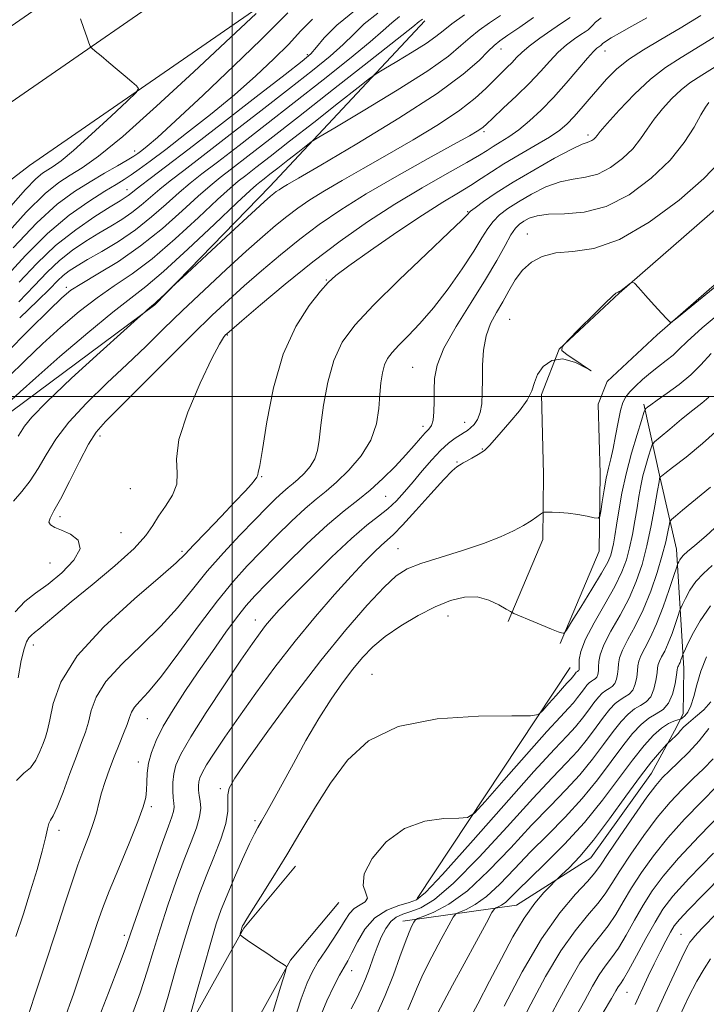
# Model space of a CAD drawing. Extents: x 2119800 to 2122700, y 302300 to 305200.
# Drawn here: x 2121459 to 2121591, y 303384 to 303572 of the extents above; entities that cross this region are included whole.
import ezdxf

# ---------------------------------------------------------------- set-up
doc = ezdxf.new("R2010")
doc.units = 0
doc.header["$MEASUREMENT"] = 0
for name, color, linetype, lineweight in [('BREAKLINE DTM HARD', 7, 'Continuous', 0), ('CONTOUR INDEX', 41, 'Continuous', 13), ('CONTOUR INTERMEDIATE', 44, 'Continuous', 0), ('GRID LINE', 7, 'Continuous', 0), ('SPOT ELEVATION DTM', 2, 'Continuous', 13)]:
    doc.layers.add(name, color=color, linetype=linetype, lineweight=lineweight)

msp = doc.modelspace()

# ---------------------------------------------------------------- linework, layer by layer
at = {"layer": 'BREAKLINE DTM HARD', "extrusion": (0.04673790283738086, 0.07077773324416767, 0.9963965480245207), "elevation": 121524.6851838816, "flags": 128}
msp.add_lwpolyline([(-1603181.619028862, -1417041.909138842), (-1603181.619028862, -1417095.200358569)], dxfattribs=at)
at = {"layer": 'BREAKLINE DTM HARD'}
for points in [[(2121552.83, 303456.9, 892.1800000000001), (2121559.51, 303472.61, 890.5), (2121559.64, 303485.12, 889.3000000000001), (2121559.25, 303500.35, 888.32), (2121562.59, 303509.02, 888), (2121574.12, 303519.78, 888.0500000000001), (2121599.36, 303541.83, 887.5600000000001), (2121612.57, 303558.55, 885.01), (2121630.76, 303582.3, 879.51), (2121648.44, 303610.95, 873.1), (2121663.39, 303637.45, 865.54), (2121683.31, 303672.6, 858.09)], [(2121562.77, 303452.67, 892.1800000000001), (2121570.29, 303470.36, 890.5), (2121570.44, 303485.2, 889.3000000000001), (2121570.1, 303498.48, 888.32), (2121571.77, 303502.82, 888), (2121581.36, 303511.76, 888.0500000000001), (2121607.22, 303534.35, 887.5600000000001), (2121621.09, 303551.92, 885.01), (2121639.67, 303576.17, 879.51), (2121657.74, 303605.46, 873.1), (2121672.79, 303632.13, 865.54), (2121692.71, 303667.28, 858.09)], [(2120735.92, 303191.18, 832.38), (2120817.52, 303219.64, 833.63), (2120888.49, 303245.05, 833.85), (2120957.2, 303268.82, 832.9300000000001), (2121029.03, 303295.22, 832.5500000000001), (2121081.65, 303315.77, 832), (2121139.58, 303341.08, 831.24), (2121192.67, 303367.76, 830.91), (2121232.36, 303395.07, 831.6800000000001), (2121269.24, 303422.17, 834.12), (2121311.79, 303456.39, 836.9), (2121364.44, 303498.84, 841.6800000000001), (2121406.21, 303532.23, 845.16), (2121447.09, 303563.62, 848.37), (2121492.4, 303595, 851.8000000000001)], [(2120739.66, 303179.77, 832.58), (2120821.52, 303208.33, 833.83), (2120892.47, 303233.73, 834.0500000000001), (2120961.23, 303257.52, 833.13), (2121033.28, 303284, 832.75), (2121086.24, 303304.68, 832.2), (2121144.68, 303330.21, 831.44), (2121198.79, 303357.41, 831.11), (2121239.31, 303385.29, 831.88), (2121276.56, 303412.65, 834.32), (2121319.32, 303447.04, 837.1), (2121371.95, 303489.48, 841.88), (2121413.61, 303522.78, 845.36), (2121454.16, 303553.92, 848.57), (2121499.07, 303585.02, 852)], [(2120743.4, 303168.36, 832.38), (2120825.52, 303197.02, 833.63), (2120896.45, 303222.41, 833.85), (2120965.26, 303246.22, 832.9300000000001), (2121037.53, 303272.78, 832.5500000000001), (2121090.83, 303293.59, 832), (2121149.78, 303319.34, 831.24), (2121204.91, 303347.06, 830.91), (2121246.26, 303375.51, 831.6800000000001), (2121283.88, 303403.13, 834.12), (2121326.85, 303437.69, 836.9), (2121379.46, 303480.12, 841.6800000000001), (2121421.01, 303513.33, 845.16), (2121461.23, 303544.22, 848.37), (2121505.74, 303575.04, 851.8000000000001)], [(2121336.37, 303423.86, 841.6), (2121363.64, 303432.29, 849.9300000000001), (2121392.64, 303449.41, 858.46), (2121421.69, 303472.5, 864.99), (2121457.82, 303497.16, 868.9), (2121485.22, 303517.56, 870.1), (2121507.2, 303540.18, 869.39), (2121536.88, 303571.97, 864.34)], [(2121532.69, 303399.46, 901.37), (2121554.47, 303402.51, 907.14), (2121568.7, 303411.61, 908.77), (2121580.28, 303427.81, 909.04), (2121584.71, 303435.92, 907.57), (2121586.37, 303439.17, 905.29), (2121586.46, 303447.87, 904.64), (2121585.06, 303470.73, 899.3100000000001), (2121581.93, 303484.35, 896.04), (2121578.81, 303498.52, 891.69)], [(2121411.45, 303183.67, 881.58), (2121430.78, 303213.93, 885.11), (2121446.98, 303256.73, 887.78), (2121467.71, 303318.53, 889.36), (2121487.82, 303372.17, 891.37), (2121502.22, 303398.13, 894.14), (2121512.12, 303409.99, 894.63)], [(2121420.55, 303177.86, 881.58), (2121440.48, 303209.06, 885.11), (2121457.15, 303253.1, 887.78), (2121477.89, 303314.92, 889.36), (2121497.65, 303367.63, 891.37), (2121511.17, 303392, 894.14), (2121520.41, 303403.07, 894.63)]]:
    msp.add_polyline3d(points, dxfattribs=at)
at = {"layer": 'CONTOUR INDEX', "flags": 128}
for points, elevation in [([(2121527.883, 303573.423), (2121525.286, 303571.362), (2121523.285, 303569.403), (2121521.288, 303567.391), (2121518.765, 303565.148), (2121515.416, 303562.43), (2121511.001, 303558.97), (2121505.486, 303554.677), (2121499.653, 303550.152), (2121494.49, 303546.168), (2121490.736, 303543.295), (2121488.127, 303541.286), (2121486.149, 303539.691), (2121484.36, 303538.145), (2121482.607, 303536.626), (2121480.809, 303535.199), (2121478.891, 303533.897), (2121476.808, 303532.631), (2121474.521, 303531.282), (2121472.023, 303529.75), (2121469.444, 303528.002), (2121466.945, 303526.025), (2121464.599, 303523.788), (2121462.132, 303521.192), (2121459.179, 303518.119)], 860), ([(2121470.977, 303572.308), (2121471.643, 303570.458), (2121472.193, 303568.892), (2121472.584, 303567.756), (2121472.828, 303567.117), (2121473.136, 303566.704), (2121473.773, 303566.162), (2121474.919, 303565.227), (2121476.417, 303563.995), (2121478.025, 303562.652), (2121479.525, 303561.372), (2121480.782, 303560.277), (2121481.689, 303559.479), (2121482.086, 303558.963), (2121481.633, 303558.21), (2121479.942, 303556.576), (2121476.85, 303553.682), (2121473.1, 303550.214), (2121469.663, 303547.126), (2121467.277, 303545.138), (2121465.762, 303544.041), (2121464.708, 303543.395), (2121463.715, 303542.755), (2121462.423, 303541.664), (2121460.48, 303539.659), (2121457.642, 303536.437)], 850), ([(2121557.709, 303572.584), (2121555.056, 303570.76), (2121552.774, 303569.175), (2121551.249, 303568.102), (2121550.16, 303567.234), (2121549.012, 303566.121), (2121547.27, 303564.358), (2121544.251, 303561.719), (2121539.232, 303558.026), (2121531.938, 303553.302), (2121523.871, 303548.378), (2121516.981, 303544.287), (2121512.727, 303541.791), (2121510.611, 303540.561), (2121509.645, 303539.997), (2121508.997, 303539.593), (2121508.455, 303539.221), (2121507.961, 303538.848), (2121507.364, 303538.354), (2121506.145, 303537.262), (2121503.69, 303535.007), (2121499.704, 303531.317), (2121495.158, 303527.1), (2121491.34, 303523.555), (2121489.193, 303521.56), (2121488.273, 303520.701), (2121487.793, 303520.244), (2121487.133, 303519.61), (2121486.349, 303518.861), (2121485.665, 303518.214), (2121485.238, 303517.825), (2121484.961, 303517.589), (2121484.658, 303517.339), (2121484.208, 303516.958), (2121483.699, 303516.52), (2121483.274, 303516.152), (2121482.902, 303515.825), (2121481.873, 303514.901), (2121479.304, 303512.587), (2121474.72, 303508.447), (2121469.275, 303503.464), (2121464.528, 303498.978), (2121461.653, 303496.009), (2121460.273, 303494.299), (2121459.626, 303493.269), (2121459.042, 303492.405)], 870), ([(2121594.257, 303570.005), (2121589.625, 303567.164), (2121585.954, 303564.946), (2121582.949, 303562.988), (2121580.094, 303560.743), (2121577.04, 303557.867), (2121574.115, 303554.828), (2121571.812, 303552.294), (2121570.478, 303550.758), (2121569.859, 303550), (2121569.55, 303549.624), (2121569.221, 303549.307), (2121568.837, 303549.021), (2121568.435, 303548.814), (2121567.963, 303548.666), (2121566.997, 303548.294), (2121565.023, 303547.35), (2121561.745, 303545.612), (2121557.734, 303543.369), (2121553.78, 303541.035), (2121550.538, 303538.968), (2121548.121, 303537.305), (2121546.511, 303536.125), (2121545.645, 303535.46), (2121545.291, 303535.153), (2121545.174, 303535.001), (2121544.946, 303534.725), (2121543.964, 303533.74), (2121541.514, 303531.387), (2121537.209, 303527.301), (2121531.975, 303522.296), (2121527.069, 303517.48), (2121523.473, 303513.653), (2121521.066, 303510.376), (2121519.456, 303506.901), (2121518.305, 303502.727), (2121517.501, 303498.336), (2121516.986, 303494.457), (2121516.676, 303491.629), (2121516.37, 303489.632), (2121515.836, 303488.056), (2121514.922, 303486.58), (2121513.78, 303485.226), (2121512.641, 303484.108), (2121511.668, 303483.278), (2121510.75, 303482.547), (2121509.71, 303481.672), (2121508.381, 303480.428), (2121506.635, 303478.695), (2121504.355, 303476.371), (2121501.503, 303473.42), (2121498.347, 303470.04), (2121495.234, 303466.494), (2121492.391, 303462.985), (2121489.564, 303459.494), (2121486.381, 303455.947), (2121482.648, 303452.309), (2121478.897, 303448.721), (2121475.838, 303445.364), (2121473.982, 303442.386), (2121473.033, 303439.803), (2121472.492, 303437.599), (2121471.932, 303435.683), (2121471.203, 303433.67), (2121470.223, 303431.103), (2121468.968, 303427.738), (2121467.639, 303424.194), (2121466.492, 303421.304), (2121465.718, 303419.653), (2121465.249, 303418.834), (2121464.949, 303418.192), (2121464.682, 303417.15), (2121464.305, 303415.443), (2121463.675, 303412.887), (2121462.691, 303409.391), (2121461.438, 303405.246), (2121460.043, 303400.839), (2121458.632, 303396.494)], 880), ([(2121594.556, 303516.995), (2121589.981, 303513.109), (2121587.12, 303510.529), (2121585.526, 303508.971), (2121584.405, 303507.895), (2121583.116, 303506.847), (2121581.631, 303505.727), (2121580.075, 303504.524), (2121578.569, 303503.246), (2121577.219, 303501.985), (2121576.13, 303500.854), (2121575.363, 303499.889), (2121574.823, 303498.811), (2121574.374, 303497.265), (2121573.907, 303495.035), (2121573.42, 303492.456), (2121572.94, 303490.003), (2121572.486, 303488.01), (2121572.053, 303486.249), (2121571.63, 303484.349), (2121571.213, 303482.082), (2121570.843, 303479.794), (2121570.566, 303477.971), (2121570.377, 303476.975), (2121570.05, 303476.661), (2121569.304, 303476.762), (2121567.957, 303477.037), (2121566.21, 303477.36), (2121564.362, 303477.632), (2121562.68, 303477.778), (2121561.297, 303477.827), (2121560.314, 303477.828), (2121559.767, 303477.81), (2121559.433, 303477.706), (2121559.027, 303477.43), (2121558.31, 303476.913), (2121557.223, 303476.18), (2121555.756, 303475.275), (2121553.867, 303474.238), (2121551.395, 303473.083), (2121548.148, 303471.821), (2121544.093, 303470.48), (2121539.837, 303469.16), (2121536.145, 303467.979), (2121533.523, 303466.944), (2121531.438, 303465.619), (2121529.096, 303463.455), (2121525.867, 303460.013), (2121521.767, 303455.286), (2121516.976, 303449.378), (2121511.771, 303442.567), (2121506.82, 303435.83), (2121502.886, 303430.322), (2121500.525, 303426.861), (2121499.448, 303424.92), (2121499.16, 303423.638), (2121499.191, 303422.266), (2121499.187, 303420.508), (2121498.821, 303418.181), (2121497.869, 303415.181), (2121496.512, 303411.716), (2121495.031, 303408.07), (2121493.642, 303404.421), (2121492.294, 303400.509), (2121490.874, 303395.964), (2121489.312, 303390.616), (2121487.731, 303385.089), (2121486.301, 303380.205)], 890), ([(2121593.179, 303475.493), (2121590.717, 303473.312), (2121588.576, 303471.45), (2121587.192, 303470.255), (2121586.432, 303469.575), (2121586.019, 303469.133), (2121585.725, 303468.709), (2121585.502, 303468.312), (2121585.353, 303468.007), (2121585.249, 303467.764), (2121585.044, 303467.161), (2121584.56, 303465.684), (2121583.68, 303463.022), (2121582.519, 303459.688), (2121581.249, 303456.405), (2121580.033, 303453.752), (2121578.993, 303451.757), (2121578.243, 303450.306), (2121577.85, 303449.263), (2121577.694, 303448.389), (2121577.609, 303447.419), (2121577.45, 303446.18), (2121577.154, 303444.856), (2121576.678, 303443.721), (2121576.002, 303442.964), (2121575.175, 303442.434), (2121574.27, 303441.893), (2121573.33, 303441.132), (2121572.304, 303440.045), (2121571.111, 303438.555), (2121569.69, 303436.63), (2121568.039, 303434.42), (2121566.172, 303432.122), (2121564.035, 303429.793), (2121561.299, 303426.951), (2121557.565, 303422.975), (2121552.658, 303417.566), (2121547.293, 303411.717), (2121542.41, 303406.742), (2121538.732, 303403.627), (2121536.115, 303402.032), (2121534.202, 303401.287), (2121532.681, 303400.793), (2121531.425, 303400.242), (2121530.355, 303399.395), (2121529.404, 303398.082), (2121528.543, 303396.386), (2121527.756, 303394.46), (2121527.02, 303392.439), (2121526.295, 303390.401), (2121525.535, 303388.409), (2121524.702, 303386.502), (2121523.787, 303384.614), (2121522.789, 303382.656)], 900), ([(2121591.282, 303436.346), (2121589.41, 303433.987), (2121587.386, 303431.777), (2121585.409, 303429.831), (2121583.704, 303428.235), (2121582.384, 303426.954), (2121581.098, 303425.48), (2121579.38, 303423.191), (2121576.949, 303419.727), (2121574.269, 303415.804), (2121571.988, 303412.403), (2121570.532, 303410.208), (2121569.44, 303408.705), (2121568.027, 303407.085), (2121565.765, 303404.635), (2121562.751, 303401.033), (2121559.242, 303396.059), (2121555.528, 303389.753), (2121552.051, 303383.203)], 910), ([(2121593.947, 303408.336), (2121590.24, 303404.598), (2121587.356, 303401.65), (2121585.614, 303399.781), (2121584.65, 303398.556), (2121583.932, 303397.355), (2121583.03, 303395.691), (2121581.945, 303393.611), (2121580.783, 303391.293), (2121579.644, 303388.923), (2121578.617, 303386.712), (2121577.784, 303384.874), (2121577.168, 303383.521)], 920)]:
    msp.add_lwpolyline(points, dxfattribs=dict(at, elevation=elevation))
at = {"layer": 'CONTOUR INTERMEDIATE', "flags": 128}
for points, elevation in [([(2121504.617, 303573.376), (2121502.617, 303571.486), (2121498.752, 303567.851), (2121492.659, 303562.145), (2121485.558, 303555.594), (2121479.068, 303549.808), (2121474.417, 303546.002), (2121471.288, 303543.789), (2121468.976, 303542.383), (2121466.803, 303541.004), (2121464.192, 303538.896), (2121460.592, 303535.307), (2121455.746, 303529.876)], 852), ([(2121510.699, 303573.476), (2121508.727, 303571.559), (2121505.494, 303568.325), (2121500.376, 303563.361), (2121494.436, 303557.707), (2121489.163, 303552.766), (2121485.691, 303549.601), (2121483.745, 303547.92), (2121482.699, 303547.088), (2121481.971, 303546.543), (2121481.168, 303546.006), (2121479.943, 303545.268), (2121478.044, 303544.172), (2121475.592, 303542.76), (2121472.808, 303541.125), (2121469.832, 303539.265), (2121466.513, 303536.803), (2121462.623, 303533.263), (2121458.091, 303528.436)], 854), ([(2121523.737, 303574.092), (2121520.019, 303571.141), (2121517.624, 303568.696), (2121516.145, 303566.884), (2121515.062, 303565.652), (2121513.418, 303564.229), (2121510.149, 303561.667), (2121504.628, 303557.378), (2121497.983, 303552.228), (2121491.783, 303547.444), (2121487.259, 303543.987), (2121484.299, 303541.746), (2121482.456, 303540.346), (2121481.318, 303539.447), (2121480.615, 303538.87), (2121480.113, 303538.474), (2121479.55, 303538.095), (2121478.545, 303537.475), (2121476.689, 303536.336), (2121473.734, 303534.466), (2121470.064, 303531.937), (2121466.225, 303528.889), (2121462.643, 303525.471), (2121459.272, 303521.864)], 858), ([(2121515.414, 303572.251), (2121513.09, 303569.961), (2121510.834, 303567.505), (2121508.014, 303564.64), (2121504.535, 303561.378), (2121500.438, 303557.796), (2121495.854, 303554.022), (2121491.278, 303550.396), (2121487.295, 303547.314), (2121484.339, 303545.063), (2121482.241, 303543.512), (2121480.683, 303542.424), (2121479.328, 303541.551), (2121477.779, 303540.606), (2121475.62, 303539.295), (2121472.56, 303537.357), (2121468.797, 303534.688), (2121464.654, 303531.22), (2121460.435, 303526.996), (2121456.381, 303522.516)], 856), ([(2121536.47, 303572.273), (2121536.175, 303572.084), (2121535.82, 303571.804), (2121534.605, 303570.819), (2121531.575, 303568.405), (2121526.171, 303564.142), (2121519.411, 303558.83), (2121512.705, 303553.575), (2121507.2, 303549.275), (2121502.991, 303546.001), (2121499.904, 303543.617), (2121497.691, 303541.912), (2121495.783, 303540.365), (2121493.535, 303538.38), (2121490.455, 303535.546), (2121486.679, 303532.188), (2121482.497, 303528.815), (2121478.229, 303525.86), (2121474.311, 303523.45), (2121471.211, 303521.636), (2121469.154, 303520.331), (2121467.406, 303518.894), (2121464.993, 303516.546), (2121461.238, 303512.782), (2121456.668, 303508.193)], 864), ([(2121544.476, 303573.069), (2121542.073, 303571.353), (2121540.396, 303570.054), (2121538.977, 303568.93), (2121537.146, 303567.629), (2121534.477, 303565.93), (2121531.52, 303564.133), (2121529.064, 303562.671), (2121527.589, 303561.775), (2121526.314, 303560.871), (2121524.15, 303559.185), (2121520.358, 303556.208), (2121515.625, 303552.494), (2121510.992, 303548.864), (2121507.298, 303545.977), (2121504.565, 303543.851), (2121502.611, 303542.342), (2121501.168, 303541.22), (2121499.611, 303539.904), (2121497.228, 303537.725), (2121493.553, 303534.274), (2121489.112, 303530.188), (2121484.679, 303526.363), (2121480.842, 303523.453), (2121477.454, 303521.148), (2121474.178, 303518.892), (2121470.756, 303516.25), (2121467.229, 303513.256), (2121463.716, 303510.063), (2121460.332, 303506.829), (2121457.199, 303503.743)], 866.0000000000001), ([(2121551.362, 303572.992), (2121549.264, 303571.548), (2121547.318, 303570.151), (2121545.542, 303568.737), (2121543.806, 303567.19), (2121541.399, 303565.197), (2121537.466, 303562.399), (2121531.582, 303558.652), (2121525.061, 303554.69), (2121519.648, 303551.467), (2121516.592, 303549.646), (2121515.166, 303548.74), (2121514.15, 303547.973), (2121512.595, 303546.752), (2121510.654, 303545.229), (2121508.755, 303543.741), (2121507.24, 303542.557), (2121506.12, 303541.685), (2121505.319, 303541.066), (2121504.646, 303540.529), (2121503.439, 303539.443), (2121500.921, 303537.069), (2121496.65, 303533.002), (2121491.544, 303528.188), (2121486.86, 303523.91), (2121483.456, 303521.047), (2121480.596, 303518.845), (2121477.145, 303516.147), (2121472.358, 303512.168), (2121467.053, 303507.618), (2121462.439, 303503.579), (2121459.426, 303500.876), (2121457.731, 303499.292)], 868), ([(2121564.736, 303572.587), (2121563.26, 303571.636), (2121561.196, 303570.239), (2121558.91, 303568.617), (2121556.882, 303567.086), (2121555.461, 303565.879), (2121554.47, 303564.905), (2121553.598, 303563.991), (2121552.59, 303562.99), (2121551.415, 303561.843), (2121550.096, 303560.517), (2121548.586, 303558.969), (2121546.555, 303557.109), (2121543.602, 303554.836), (2121539.494, 303552.116), (2121534.659, 303549.168), (2121529.697, 303546.276), (2121525.115, 303543.672), (2121521.079, 303541.386), (2121517.663, 303539.399), (2121514.891, 303537.668), (2121512.57, 303536.076), (2121510.454, 303534.482), (2121508.291, 303532.73), (2121505.807, 303530.594), (2121502.718, 303527.829), (2121498.875, 303524.308), (2121494.646, 303520.368), (2121490.53, 303516.46), (2121486.88, 303512.915), (2121483.469, 303509.577), (2121479.922, 303506.169), (2121476.014, 303502.5), (2121472.114, 303498.726), (2121468.738, 303495.089), (2121466.255, 303491.785), (2121464.438, 303488.831), (2121462.91, 303486.194), (2121461.365, 303483.846), (2121459.763, 303481.763), (2121458.133, 303479.925)], 872), ([(2121570.649, 303572.551), (2121569.594, 303571.664), (2121568.975, 303571.029), (2121568.562, 303570.576), (2121568.142, 303570.226), (2121567.572, 303569.848), (2121566.724, 303569.301), (2121565.515, 303568.471), (2121564.042, 303567.342), (2121562.442, 303565.928), (2121560.804, 303564.238), (2121559.013, 303562.271), (2121556.903, 303560.024), (2121554.415, 303557.559), (2121551.919, 303555.192), (2121549.896, 303553.305), (2121548.679, 303552.165), (2121548.039, 303551.577), (2121547.6, 303551.231), (2121546.939, 303550.808), (2121545.434, 303549.943), (2121542.412, 303548.265), (2121537.503, 303545.553), (2121531.546, 303542.211), (2121525.68, 303538.8), (2121520.784, 303535.744), (2121516.685, 303532.931), (2121512.947, 303530.116), (2121509.239, 303527.125), (2121505.633, 303524.078), (2121502.301, 303521.166), (2121499.296, 303518.46), (2121496.185, 303515.539), (2121492.414, 303511.861), (2121487.685, 303507.145), (2121482.725, 303502.161), (2121478.517, 303497.938), (2121475.759, 303495.161), (2121474.006, 303493.136), (2121472.527, 303490.821), (2121470.768, 303487.494), (2121468.873, 303483.709), (2121467.162, 303480.336), (2121465.903, 303478.042), (2121465.155, 303476.679), (2121464.926, 303475.893), (2121465.22, 303475.364), (2121466.038, 303474.905), (2121467.376, 303474.36), (2121469.099, 303473.58), (2121470.55, 303472.431), (2121470.936, 303470.785), (2121469.725, 303468.605), (2121467.418, 303466.214), (2121464.772, 303464.027), (2121462.399, 303462.307), (2121460.329, 303460.699), (2121458.448, 303458.701)], 874), ([(2121589.711, 303572.961), (2121585.74, 303570.563), (2121582.049, 303568.398), (2121578.737, 303566.414), (2121575.902, 303564.525), (2121573.594, 303562.655), (2121571.681, 303560.779), (2121569.981, 303558.882), (2121568.354, 303556.97), (2121566.816, 303555.15), (2121565.421, 303553.55), (2121564.156, 303552.236), (2121562.723, 303551.029), (2121560.758, 303549.689), (2121558.043, 303548.052), (2121554.961, 303546.262), (2121552.044, 303544.54), (2121549.678, 303543.049), (2121547.663, 303541.721), (2121545.654, 303540.431), (2121543.312, 303539.024), (2121540.336, 303537.227), (2121536.432, 303534.738), (2121531.532, 303531.436), (2121526.479, 303527.926), (2121522.343, 303524.996), (2121519.849, 303523.159), (2121518.361, 303521.831), (2121516.899, 303520.153), (2121514.74, 303517.398), (2121512.175, 303513.385), (2121509.753, 303508.062), (2121507.91, 303501.606), (2121506.634, 303495.096), (2121505.799, 303489.832), (2121505.291, 303486.765), (2121505.02, 303485.43), (2121504.906, 303485.009), (2121504.858, 303484.794), (2121504.74, 303484.524), (2121504.405, 303484.046), (2121503.704, 303483.206), (2121502.471, 303481.839), (2121500.543, 303479.779), (2121497.887, 303476.996), (2121495.025, 303474.007), (2121492.612, 303471.466), (2121490.996, 303469.747), (2121489.291, 303468.1), (2121486.304, 303465.492), (2121481.309, 303461.213), (2121475.453, 303455.838), (2121470.354, 303450.264), (2121467.233, 303445.265), (2121465.729, 303441.137), (2121465.091, 303438.052), (2121464.674, 303436.062), (2121464.28, 303434.729), (2121463.821, 303433.491), (2121463.219, 303431.94), (2121462.424, 303430.28), (2121461.399, 303428.865), (2121460.135, 303427.826), (2121458.748, 303426.39)], 878), ([(2121579.385, 303572.531), (2121576.499, 303570.91), (2121574.136, 303569.586), (2121572.577, 303568.69), (2121571.682, 303568.142), (2121571.205, 303567.809), (2121570.932, 303567.579), (2121570.771, 303567.415), (2121570.664, 303567.298), (2121570.555, 303567.207), (2121570.408, 303567.109), (2121570.188, 303566.967), (2121569.835, 303566.703), (2121569.174, 303566.067), (2121568.002, 303564.77), (2121566.196, 303562.642), (2121563.947, 303559.997), (2121561.528, 303557.273), (2121559.17, 303554.834), (2121556.941, 303552.76), (2121554.87, 303551.059), (2121552.989, 303549.724), (2121551.34, 303548.686), (2121549.966, 303547.864), (2121548.802, 303547.137), (2121547.332, 303546.228), (2121544.932, 303544.827), (2121541.173, 303542.703), (2121536.406, 303539.969), (2121531.176, 303536.819), (2121525.93, 303533.41), (2121520.706, 303529.735), (2121515.441, 303525.75), (2121510.187, 303521.52), (2121505.459, 303517.562), (2121501.883, 303514.504), (2121499.88, 303512.777), (2121499.029, 303512.032), (2121498.702, 303511.723), (2121498.328, 303511.277), (2121497.564, 303510.015), (2121496.122, 303507.227), (2121493.901, 303502.543), (2121491.532, 303496.945), (2121489.828, 303491.754), (2121489.331, 303487.968), (2121489.479, 303485.306), (2121489.439, 303483.167), (2121488.6, 303481.067), (2121487.246, 303478.997), (2121485.882, 303477.065), (2121484.81, 303475.295), (2121483.507, 303473.363), (2121481.246, 303470.86), (2121477.585, 303467.553), (2121473.236, 303463.922), (2121469.195, 303460.622), (2121466.242, 303458.166), (2121464.287, 303456.501), (2121463.023, 303455.432), (2121462.172, 303454.761), (2121461.578, 303454.277), (2121461.112, 303453.767), (2121460.663, 303452.997), (2121460.186, 303451.652), (2121459.648, 303449.398), (2121459.038, 303446.109)], 876), ([(2121532.029, 303572.753), (2121530.553, 303571.583), (2121528.945, 303570.111), (2121526.432, 303567.898), (2121522.468, 303564.645), (2121517.413, 303560.63), (2121511.853, 303556.272), (2121506.343, 303551.976), (2121501.322, 303548.076), (2121497.197, 303544.893), (2121494.214, 303542.603), (2121491.955, 303540.825), (2121489.842, 303539.035), (2121487.402, 303536.842), (2121484.599, 303534.383), (2121481.504, 303531.925), (2121478.233, 303529.699), (2121475.072, 303527.786), (2121472.352, 303526.228), (2121470.313, 303525.033), (2121468.824, 303524.067), (2121467.664, 303523.161), (2121466.569, 303522.118), (2121465.098, 303520.618), (2121462.771, 303518.315), (2121459.339, 303515.055)], 862), ([(2121593.51, 303563.764), (2121589.92, 303561.561), (2121587.649, 303560.093), (2121585.93, 303558.754), (2121584.161, 303557.073), (2121582.376, 303555.119), (2121580.771, 303553.101), (2121579.454, 303551.176), (2121578.201, 303549.316), (2121576.698, 303547.444), (2121574.725, 303545.541), (2121572.42, 303543.827), (2121570.012, 303542.584), (2121567.667, 303541.966), (2121565.309, 303541.636), (2121562.799, 303541.132), (2121560.065, 303540.116), (2121557.313, 303538.743), (2121554.814, 303537.293), (2121552.783, 303535.981), (2121551.19, 303534.762), (2121549.948, 303533.532), (2121548.925, 303532.149), (2121547.813, 303530.346), (2121546.258, 303527.822), (2121544.023, 303524.426), (2121541.338, 303520.602), (2121538.545, 303516.945), (2121535.949, 303513.933), (2121533.699, 303511.581), (2121531.902, 303509.79), (2121530.626, 303508.432), (2121529.772, 303507.269), (2121529.201, 303506.036), (2121528.791, 303504.507), (2121528.497, 303502.614), (2121528.292, 303500.331), (2121528.097, 303497.656), (2121527.63, 303494.711), (2121526.558, 303491.642), (2121524.681, 303488.611), (2121522.338, 303485.833), (2121520.001, 303483.538), (2121518.003, 303481.833), (2121516.119, 303480.334), (2121513.984, 303478.536), (2121511.35, 303476.082), (2121508.426, 303473.206), (2121505.538, 303470.29), (2121502.897, 303467.56), (2121500.247, 303464.605), (2121497.217, 303460.861), (2121493.596, 303456.027), (2121489.814, 303450.865), (2121486.458, 303446.402), (2121483.988, 303443.406), (2121482.341, 303441.605), (2121481.322, 303440.465), (2121480.732, 303439.507), (2121480.336, 303438.47), (2121479.893, 303437.146), (2121479.221, 303435.387), (2121478.365, 303433.276), (2121477.433, 303430.957), (2121476.522, 303428.567), (2121475.696, 303426.223), (2121475.013, 303424.036), (2121474.495, 303422.07), (2121474.021, 303420.184), (2121473.434, 303418.187), (2121472.616, 303415.914), (2121471.608, 303413.294), (2121470.491, 303410.278), (2121469.307, 303406.783), (2121467.947, 303402.581), (2121466.264, 303397.408), (2121464.207, 303391.226), (2121462.107, 303384.909), (2121460.392, 303379.561)], 882), ([(2121591.283, 303556.278), (2121590.638, 303555.411), (2121589.729, 303553.907), (2121588.431, 303551.595), (2121586.543, 303548.633), (2121583.847, 303545.264), (2121580.23, 303541.775), (2121576.004, 303538.634), (2121571.588, 303536.354), (2121567.372, 303535.266), (2121563.622, 303534.978), (2121560.574, 303534.914), (2121558.385, 303534.619), (2121556.891, 303534.118), (2121555.848, 303533.552), (2121555.027, 303532.993), (2121554.258, 303532.22), (2121553.385, 303530.938), (2121552.249, 303528.903), (2121550.687, 303526.056), (2121548.531, 303522.386), (2121545.754, 303517.99), (2121542.872, 303513.395), (2121540.541, 303509.234), (2121539.239, 303505.974), (2121538.748, 303503.412), (2121538.676, 303501.179), (2121538.682, 303499.004), (2121538.646, 303497.017), (2121538.499, 303495.444), (2121538.183, 303494.422), (2121537.682, 303493.715), (2121536.987, 303492.997), (2121536.076, 303491.989), (2121534.868, 303490.602), (2121533.263, 303488.799), (2121531.214, 303486.595), (2121528.878, 303484.236), (2121526.459, 303482.02), (2121524.071, 303480.108), (2121521.454, 303478.086), (2121518.258, 303475.401), (2121514.319, 303471.736), (2121510.217, 303467.717), (2121506.721, 303464.209), (2121504.358, 303461.795), (2121502.684, 303459.934), (2121501.011, 303457.806), (2121498.816, 303454.797), (2121496.222, 303451.125), (2121493.517, 303447.213), (2121490.958, 303443.43), (2121488.69, 303439.927), (2121486.83, 303436.798), (2121485.462, 303434.105), (2121484.543, 303431.776), (2121483.997, 303429.706), (2121483.74, 303427.811), (2121483.652, 303426.093), (2121483.609, 303424.576), (2121483.465, 303423.176), (2121483, 303421.379), (2121481.979, 303418.565), (2121480.285, 303414.387), (2121478.288, 303409.589), (2121476.481, 303405.191), (2121475.203, 303401.876), (2121474.194, 303398.986), (2121473.042, 303395.527), (2121471.454, 303390.822), (2121469.611, 303385.462), (2121467.815, 303380.354)], 884.0000000000001), ([(2121593.456, 303544.97), (2121590.325, 303541.749), (2121585.572, 303537.61), (2121579.854, 303533.363), (2121574.149, 303530.03), (2121569.252, 303528.327), (2121565.232, 303527.746), (2121561.976, 303527.47), (2121559.369, 303526.829), (2121557.289, 303525.724), (2121555.611, 303524.199), (2121554.212, 303522.32), (2121552.978, 303520.235), (2121551.793, 303518.11), (2121550.59, 303516.057), (2121549.483, 303513.946), (2121548.632, 303511.592), (2121548.147, 303508.882), (2121547.948, 303506.001), (2121547.903, 303503.205), (2121547.887, 303500.716), (2121547.791, 303498.598), (2121547.512, 303496.88), (2121546.988, 303495.571), (2121546.317, 303494.62), (2121545.638, 303493.955), (2121545.046, 303493.494), (2121544.446, 303493.108), (2121543.699, 303492.652), (2121542.692, 303491.993), (2121541.423, 303491.023), (2121539.915, 303489.644), (2121538.21, 303487.815), (2121536.414, 303485.725), (2121534.654, 303483.62), (2121533.017, 303481.701), (2121531.44, 303479.994), (2121529.825, 303478.478), (2121528.037, 303477.056), (2121525.812, 303475.322), (2121522.852, 303472.793), (2121519.04, 303469.21), (2121514.978, 303465.204), (2121511.452, 303461.629), (2121509.042, 303459.122), (2121507.512, 303457.444), (2121506.421, 303456.136), (2121505.342, 303454.725), (2121503.885, 303452.676), (2121501.674, 303449.436), (2121498.53, 303444.74), (2121495.061, 303439.46), (2121492.076, 303434.755), (2121490.186, 303431.487), (2121489.223, 303429.334), (2121488.824, 303427.679), (2121488.676, 303426.035), (2121488.67, 303424.447), (2121488.748, 303423.089), (2121488.849, 303422.077), (2121488.895, 303421.274), (2121488.807, 303420.482), (2121488.495, 303419.44), (2121487.832, 303417.639), (2121486.679, 303414.507), (2121484.998, 303409.786), (2121483.147, 303404.492), (2121481.58, 303399.953), (2121480.58, 303397.02), (2121479.735, 303394.633), (2121478.459, 303391.248), (2121476.339, 303385.764), (2121473.655, 303378.839)], 886), ([(2121592.763, 303521.25), (2121587.876, 303517.244), (2121585.143, 303515.012), (2121584.103, 303514.221), (2121583.865, 303514.192), (2121583.657, 303514.397), (2121583.178, 303514.897), (2121582.247, 303515.901), (2121580.788, 303517.502), (2121579.148, 303519.314), (2121577.779, 303520.83), (2121577, 303521.662), (2121576.607, 303521.883), (2121576.26, 303521.685), (2121575.711, 303521.25), (2121575.054, 303520.74), (2121574.472, 303520.309), (2121574.101, 303520.069), (2121573.884, 303519.966), (2121573.716, 303519.903), (2121573.454, 303519.743), (2121572.797, 303519.175), (2121571.408, 303517.845), (2121569.128, 303515.587), (2121566.52, 303512.975), (2121564.327, 303510.769), (2121563.161, 303509.5), (2121563.108, 303508.779), (2121564.12, 303507.987), (2121565.99, 303506.724), (2121567.86, 303505.461), (2121568.71, 303504.887), (2121567.829, 303505.431), (2121565.746, 303506.482), (2121563.295, 303507.172), (2121561.18, 303506.847), (2121559.563, 303505.72), (2121558.473, 303504.222), (2121557.859, 303502.69), (2121557.352, 303501.086), (2121556.502, 303499.277), (2121555.01, 303497.199), (2121553.184, 303495.065), (2121551.48, 303493.156), (2121550.231, 303491.682), (2121549.269, 303490.566), (2121548.305, 303489.66), (2121547.134, 303488.848), (2121545.913, 303488.147), (2121544.887, 303487.605), (2121544.231, 303487.248), (2121543.832, 303487.015), (2121543.503, 303486.82), (2121543.041, 303486.523), (2121542.155, 303485.759), (2121540.537, 303484.103), (2121538.041, 303481.348), (2121535.182, 303478.14), (2121532.64, 303475.337), (2121530.903, 303473.562), (2121529.707, 303472.478), (2121528.599, 303471.514), (2121527.18, 303470.168), (2121525.277, 303468.227), (2121522.773, 303465.549), (2121519.609, 303462.046), (2121515.965, 303457.845), (2121512.083, 303453.126), (2121508.195, 303448.101), (2121504.519, 303443.116), (2121501.264, 303438.546), (2121498.604, 303434.707), (2121496.562, 303431.662), (2121495.127, 303429.412), (2121494.258, 303427.91), (2121493.816, 303426.921), (2121493.632, 303426.16), (2121493.569, 303425.387), (2121493.597, 303424.53), (2121493.718, 303423.561), (2121493.898, 303422.441), (2121493.985, 303421.092), (2121493.791, 303419.425), (2121493.175, 303417.338), (2121492.171, 303414.681), (2121490.855, 303411.288), (2121489.32, 303407.104), (2121487.721, 303402.5), (2121486.227, 303397.958), (2121484.946, 303393.818), (2121483.733, 303389.861), (2121482.38, 303385.726), (2121480.744, 303381.17)], 888), ([(2121591.725, 303508.197), (2121589.713, 303506.03), (2121587.796, 303504.112), (2121585.57, 303502.264), (2121583.295, 303500.589), (2121581.39, 303499.259), (2121580.171, 303498.395), (2121579.524, 303497.911), (2121579.227, 303497.672), (2121579.065, 303497.48), (2121578.843, 303496.891), (2121578.367, 303495.402), (2121577.52, 303492.681), (2121576.466, 303489.094), (2121575.441, 303485.183), (2121574.633, 303481.428), (2121574.038, 303478.075), (2121573.602, 303475.312), (2121573.276, 303473.259), (2121573.015, 303471.771), (2121572.778, 303470.636), (2121572.483, 303469.602), (2121571.894, 303468.257), (2121570.734, 303466.148), (2121568.871, 303463.046), (2121566.755, 303459.629), (2121564.981, 303456.8), (2121563.985, 303455.229), (2121563.571, 303454.66), (2121563.383, 303454.606), (2121563.086, 303454.679), (2121562.417, 303454.902), (2121561.134, 303455.396), (2121559.136, 303456.217), (2121556.895, 303457.16), (2121555.025, 303457.954), (2121553.944, 303458.422), (2121553.283, 303458.759), (2121552.473, 303459.254), (2121551.074, 303460.085), (2121549.154, 303460.985), (2121546.906, 303461.576), (2121544.477, 303461.553), (2121541.827, 303460.906), (2121538.867, 303459.698), (2121535.588, 303458.02), (2121532.28, 303456.054), (2121529.312, 303454.009), (2121526.939, 303452.032), (2121524.974, 303450.006), (2121523.116, 303447.754), (2121521.119, 303445.114), (2121518.943, 303441.987), (2121516.602, 303438.29), (2121514.141, 303434.044), (2121511.737, 303429.676), (2121509.597, 303425.717), (2121507.885, 303422.586), (2121506.585, 303420.262), (2121505.638, 303418.611), (2121504.947, 303417.424), (2121504.278, 303416.178), (2121503.357, 303414.272), (2121502.013, 303411.324), (2121500.464, 303407.816), (2121499.028, 303404.449), (2121497.925, 303401.672), (2121496.978, 303398.927), (2121495.914, 303395.401), (2121494.559, 303390.631), (2121493.142, 303385.53), (2121491.996, 303381.36)], 892), ([(2121591.259, 303499.862), (2121589.892, 303498.689), (2121588.214, 303497.367), (2121586.041, 303495.612), (2121583.764, 303493.736), (2121581.918, 303492.203), (2121580.884, 303491.314), (2121580.421, 303490.725), (2121580.131, 303489.931), (2121579.703, 303488.557), (2121579.171, 303486.746), (2121578.653, 303484.77), (2121578.238, 303482.832), (2121577.887, 303480.845), (2121577.531, 303478.651), (2121577.113, 303476.158), (2121576.63, 303473.531), (2121576.095, 303471.003), (2121575.479, 303468.706), (2121574.606, 303466.365), (2121573.26, 303463.608), (2121571.35, 303460.222), (2121569.291, 303456.641), (2121567.618, 303453.457), (2121566.727, 303451.131), (2121566.439, 303449.585), (2121566.432, 303448.609), (2121566.439, 303448.01), (2121566.409, 303447.671), (2121566.346, 303447.493), (2121566.253, 303447.389), (2121566.141, 303447.317), (2121566.017, 303447.243), (2121565.888, 303447.139), (2121565.748, 303446.99), (2121565.585, 303446.787), (2121565.391, 303446.524), (2121565.165, 303446.221), (2121564.91, 303445.907), (2121564.6, 303445.569), (2121564.105, 303445.042), (2121563.265, 303444.122), (2121562.01, 303442.71), (2121560.622, 303441.132), (2121559.47, 303439.817), (2121558.644, 303439.086), (2121557.104, 303438.822), (2121553.531, 303438.799), (2121547.137, 303438.748), (2121539.263, 303438.231), (2121531.78, 303436.768), (2121526.135, 303434.027), (2121522.061, 303430.275), (2121518.866, 303425.927), (2121515.962, 303421.35), (2121513.181, 303416.718), (2121510.464, 303412.158), (2121507.805, 303407.837), (2121505.433, 303404.082), (2121503.636, 303401.26), (2121502.604, 303399.608), (2121502.155, 303398.84), (2121502.011, 303398.543), (2121501.939, 303398.362), (2121501.877, 303398.182), (2121501.807, 303397.951), (2121501.719, 303397.639), (2121501.626, 303397.306), (2121501.551, 303397.033), (2121501.562, 303396.846), (2121501.914, 303396.538), (2121502.908, 303395.848), (2121504.695, 303394.625), (2121506.815, 303393.178), (2121508.656, 303391.93), (2121509.757, 303391.199), (2121510.247, 303390.891), (2121510.404, 303390.807), (2121510.42, 303390.639), (2121510.145, 303389.647), (2121509.343, 303386.979), (2121507.873, 303382.144)], 894), ([(2121593.138, 303493.73), (2121590.057, 303490.954), (2121586.897, 303488.374), (2121584.324, 303486.371), (2121582.825, 303485.212), (2121582.18, 303484.708), (2121581.992, 303484.556), (2121581.928, 303484.502), (2121581.903, 303484.477), (2121581.895, 303484.459), (2121581.886, 303484.432), (2121581.876, 303484.397), (2121581.866, 303484.358), (2121581.843, 303484.237), (2121581.737, 303483.615), (2121581.459, 303481.99), (2121580.949, 303479.056), (2121580.245, 303475.291), (2121579.411, 303471.371), (2121578.482, 303467.82), (2121577.374, 303464.563), (2121575.977, 303461.373), (2121574.261, 303458.115), (2121572.527, 303455.019), (2121571.16, 303452.407), (2121570.434, 303450.508), (2121570.191, 303449.186), (2121570.158, 303448.212), (2121570.109, 303447.4), (2121569.991, 303446.732), (2121569.79, 303446.235), (2121569.503, 303445.914), (2121569.152, 303445.689), (2121568.768, 303445.46), (2121568.369, 303445.136), (2121567.933, 303444.675), (2121567.427, 303444.043), (2121566.824, 303443.226), (2121566.123, 303442.288), (2121565.331, 303441.312), (2121564.37, 303440.262), (2121562.831, 303438.625), (2121560.223, 303435.767), (2121556.325, 303431.384), (2121552.015, 303426.483), (2121548.439, 303422.4), (2121546.369, 303420.128), (2121545.063, 303419.293), (2121543.401, 303419.18), (2121540.558, 303419.118), (2121536.878, 303418.608), (2121532.996, 303417.197), (2121529.504, 303414.635), (2121526.813, 303411.482), (2121525.288, 303408.502), (2121525.092, 303406.297), (2121525.586, 303404.815), (2121525.929, 303403.839), (2121525.491, 303403.16), (2121524.496, 303402.578), (2121523.382, 303401.9), (2121522.473, 303400.956), (2121521.641, 303399.677), (2121520.645, 303398.019), (2121519.327, 303395.989), (2121517.855, 303393.799), (2121516.479, 303391.711), (2121515.367, 303389.834), (2121514.36, 303387.667), (2121513.212, 303384.554), (2121511.726, 303380.043)], 896), ([(2121591.549, 303482.585), (2121589.819, 303481.166), (2121587.971, 303479.655), (2121586.217, 303478.201), (2121584.861, 303477.069), (2121584.113, 303476.414), (2121583.799, 303475.947), (2121583.649, 303475.268), (2121583.427, 303474.035), (2121583.021, 303472.146), (2121582.355, 303469.553), (2121581.374, 303466.287), (2121580.129, 303462.68), (2121578.694, 303459.138), (2121577.171, 303456.007), (2121575.763, 303453.397), (2121574.701, 303451.356), (2121574.142, 303449.886), (2121573.942, 303448.788), (2121573.884, 303447.816), (2121573.78, 303446.79), (2121573.572, 303445.794), (2121573.234, 303444.978), (2121572.752, 303444.439), (2121572.164, 303444.062), (2121571.519, 303443.677), (2121570.85, 303443.134), (2121570.118, 303442.36), (2121569.269, 303441.299), (2121568.257, 303439.928), (2121567.081, 303438.354), (2121565.751, 303436.717), (2121564.162, 303434.981), (2121561.737, 303432.413), (2121557.787, 303428.106), (2121552.004, 303421.621), (2121545.618, 303414.406), (2121540.245, 303408.377), (2121537.037, 303404.948), (2121535.306, 303403.529), (2121533.901, 303403.025), (2121531.937, 303402.494), (2121529.59, 303401.583), (2121527.303, 303400.093), (2121525.433, 303397.942), (2121523.998, 303395.534), (2121522.93, 303393.393), (2121522.136, 303391.869), (2121521.427, 303390.621), (2121520.585, 303389.133), (2121519.454, 303386.993), (2121518.114, 303384.196), (2121516.703, 303380.84)], 898), ([(2121591.921, 303467.618), (2121590.226, 303466.071), (2121588.8, 303464.505), (2121587.651, 303462.853), (2121586.784, 303461.304), (2121586.203, 303460.116), (2121585.881, 303459.422), (2121585.668, 303458.875), (2121585.379, 303458.005), (2121584.879, 303456.491), (2121584.218, 303454.594), (2121583.495, 303452.726), (2121582.803, 303451.217), (2121582.211, 303450.081), (2121581.785, 303449.256), (2121581.558, 303448.641), (2121581.446, 303447.99), (2121581.335, 303447.023), (2121581.12, 303445.57), (2121580.735, 303443.917), (2121580.123, 303442.463), (2121579.251, 303441.489), (2121578.187, 303440.806), (2121577.021, 303440.11), (2121575.811, 303439.129), (2121574.489, 303437.729), (2121572.953, 303435.811), (2121571.123, 303433.332), (2121568.997, 303430.487), (2121566.593, 303427.526), (2121563.909, 303424.606), (2121560.861, 303421.489), (2121557.343, 303417.844), (2121553.329, 303413.516), (2121549.108, 303409.079), (2121545.049, 303405.283), (2121541.484, 303402.7), (2121538.613, 303401.171), (2121536.599, 303400.36), (2121535.512, 303399.942), (2121535.043, 303399.663), (2121534.793, 303399.284), (2121534.425, 303398.575), (2121533.864, 303397.341), (2121533.103, 303395.396), (2121532.123, 303392.621), (2121530.878, 303389.157), (2121529.309, 303385.212), (2121527.431, 303381.05)], 902), ([(2121591.581, 303459.877), (2121589.577, 303456.996), (2121588.065, 303454.297), (2121587.052, 303452.225), (2121586.514, 303451.081), (2121586.292, 303450.589), (2121586.198, 303450.327), (2121586.077, 303449.96), (2121585.916, 303449.5), (2121585.741, 303449.047), (2121585.573, 303448.681), (2121585.43, 303448.406), (2121585.327, 303448.206), (2121585.266, 303448.018), (2121585.198, 303447.591), (2121585.061, 303446.626), (2121584.79, 303444.96), (2121584.316, 303442.979), (2121583.567, 303441.206), (2121582.501, 303440.014), (2121581.199, 303439.179), (2121579.772, 303438.327), (2121578.292, 303437.127), (2121576.674, 303435.414), (2121574.795, 303433.067), (2121572.556, 303430.034), (2121569.955, 303426.553), (2121567.014, 303422.931), (2121563.783, 303419.418), (2121560.423, 303416.028), (2121557.121, 303412.713), (2121554.038, 303409.481), (2121551.228, 303406.554), (2121548.714, 303404.204), (2121546.537, 303402.626), (2121544.783, 303401.692), (2121543.553, 303401.196), (2121542.852, 303400.874), (2121542.312, 303400.234), (2121541.469, 303398.726), (2121540.013, 303396.021), (2121538.241, 303392.654), (2121536.604, 303389.38), (2121535.429, 303386.762), (2121534.546, 303384.591), (2121533.663, 303382.466)], 904), ([(2121590.78, 303450.091), (2121589.694, 303447.341), (2121588.939, 303444.77), (2121588.364, 303442.513), (2121587.83, 303440.73), (2121587.239, 303439.529), (2121586.661, 303438.813), (2121586.207, 303438.428), (2121585.938, 303438.232), (2121585.703, 303438.122), (2121585.302, 303438.004), (2121584.576, 303437.776), (2121583.534, 303437.308), (2121582.227, 303436.461), (2121580.685, 303435.1), (2121578.848, 303433.096), (2121576.637, 303430.323), (2121573.989, 303426.736), (2121570.913, 303422.619), (2121567.434, 303418.336), (2121563.657, 303414.231), (2121559.985, 303410.566), (2121556.899, 303407.582), (2121554.748, 303405.446), (2121553.347, 303404.029), (2121552.38, 303403.125), (2121551.59, 303402.552), (2121550.953, 303402.213), (2121550.506, 303402.033), (2121550.212, 303401.842), (2121549.736, 303401.092), (2121548.67, 303399.139), (2121546.767, 303395.621), (2121544.424, 303391.291), (2121542.199, 303387.185), (2121540.513, 303384.071), (2121539.244, 303381.663)], 906), ([(2121591.63, 303441.474), (2121590.273, 303439.975), (2121588.716, 303438.589), (2121587.344, 303437.438), (2121586.436, 303436.6), (2121585.859, 303435.977), (2121585.377, 303435.428), (2121584.815, 303434.851), (2121584.239, 303434.303), (2121583.777, 303433.878), (2121583.496, 303433.618), (2121583.223, 303433.342), (2121582.723, 303432.811), (2121581.786, 303431.787), (2121580.297, 303430.016), (2121578.165, 303427.243), (2121575.379, 303423.386), (2121572.26, 303419.047), (2121569.211, 303415.005), (2121566.578, 303411.882), (2121564.502, 303409.7), (2121563.066, 303408.326), (2121562.263, 303407.575), (2121561.724, 303407.051), (2121560.984, 303406.308), (2121559.691, 303404.961), (2121557.931, 303402.896), (2121555.9, 303400.062), (2121553.762, 303396.467), (2121551.556, 303392.34), (2121549.289, 303387.97), (2121547.008, 303383.656), (2121544.911, 303379.751)], 908), ([(2121592.093, 303430.572), (2121590.204, 303428.644), (2121588.255, 303426.768), (2121586.146, 303424.685), (2121583.859, 303422.24), (2121581.395, 303419.303), (2121578.801, 303415.852), (2121576.317, 303412.287), (2121574.229, 303409.115), (2121572.705, 303406.685), (2121571.436, 303404.729), (2121569.996, 303402.821), (2121568.051, 303400.559), (2121565.644, 303397.634), (2121562.913, 303393.758), (2121560.017, 303388.84), (2121557.2, 303383.564), (2121554.728, 303378.806)], 912), ([(2121592.806, 303425.301), (2121589.909, 303422.417), (2121586.621, 303418.999), (2121583.409, 303415.416), (2121580.653, 303411.977), (2121578.365, 303408.771), (2121576.471, 303405.826), (2121574.878, 303403.163), (2121573.432, 303400.753), (2121571.965, 303398.557), (2121570.337, 303396.484), (2121568.537, 303394.234), (2121566.585, 303391.457), (2121564.506, 303387.928), (2121562.348, 303383.925), (2121560.168, 303379.851)], 914), ([(2121593.671, 303420.148), (2121589.382, 303415.758), (2121585.424, 303411.528), (2121582.505, 303408.103), (2121580.414, 303405.254), (2121578.713, 303402.538), (2121577.051, 303399.641), (2121575.429, 303396.777), (2121573.934, 303394.293), (2121572.623, 303392.408), (2121571.43, 303390.834), (2121570.256, 303389.156), (2121568.994, 303387.016), (2121567.497, 303384.286), (2121565.608, 303380.896)], 916), ([(2121592.143, 303412.518), (2121587.439, 303407.641), (2121584.356, 303404.228), (2121582.462, 303401.738), (2121580.954, 303399.25), (2121579.224, 303396.119), (2121577.425, 303392.801), (2121575.903, 303390.028), (2121574.909, 303388.332), (2121574.323, 303387.435), (2121573.928, 303386.855), (2121573.483, 303386.104), (2121572.645, 303384.648), (2121571.047, 303381.941)], 918), ([(2121592.917, 303401.153), (2121589.91, 303398.068), (2121588.558, 303396.613), (2121588.041, 303395.979), (2121587.637, 303395.412), (2121587.047, 303394.391), (2121586.072, 303392.453), (2121584.603, 303389.339), (2121582.888, 303385.6), (2121581.262, 303381.995)], 922), ([(2121591.591, 303392.219), (2121590.336, 303390.35), (2121588.951, 303387.958), (2121587.386, 303384.873), (2121585.727, 303381.336)], 924.0000000000001)]:
    msp.add_lwpolyline(points, dxfattribs=dict(at, elevation=elevation))
at = {"layer": 'GRID LINE', "flags": 128}
for points in [[(2121500, 302500), (2121500, 305000)], [(2122500, 303500), (2120000, 303500)]]:
    msp.add_lwpolyline(points, dxfattribs=at)
at = {"layer": 'SPOT ELEVATION DTM'}
for p in [(2121551.45, 303566.57, 870.7), (2121571.4, 303566.15, 876.7), (2121514.37, 303565.45, 857.7), (2121548.2, 303550.69, 874.3000000000001), (2121568.12, 303550.06, 879.6), (2121481.32, 303547.02, 853.4), (2121479.87, 303539.62, 857.3000000000001), (2121545.12, 303535.36, 879.9), (2121556.52, 303531.12, 885.3000000000001), (2121468.24, 303520.87, 863.6), (2121518.01, 303522.29, 877.9), (2121553.11, 303514.77, 887.1), (2121499.09, 303511.79, 876.1), (2121534.56, 303505.56, 883.1), (2121536.55, 303494.28, 883.5), (2121544.53, 303495, 885.3000000000001), (2121474.72, 303492.39, 874.5), (2121547.91, 303489.91, 887.9), (2121543.04, 303487.46, 887.9), (2121505.65, 303484.65, 878.1), (2121480.49, 303482.31, 874.5), (2121529.42, 303480.85, 884.9), (2121467.08, 303476.94, 874.4), (2121478.71, 303473.86, 874.7), (2121490.4, 303470.33, 877.7), (2121531.76, 303470.81, 889.1), (2121465.16, 303468.06, 872.8000000000001), (2121504.44, 303457.19, 885.3000000000001), (2121541.32, 303457.94, 892.7), (2121461.94, 303452.35, 876.6), (2121526.8, 303446.78, 893.2), (2121483.79, 303438.26, 882.9), (2121482.06, 303429.96, 883.4), (2121497.72, 303424.87, 889.7), (2121484.57, 303421.38, 884.3000000000001), (2121504.41, 303418.69, 891.7), (2121466.84, 303416.85, 880.5), (2121479.4, 303396.76, 885.6), (2121585.9, 303396.94, 921.1), (2121522.91, 303389.95, 898.7), (2121575.58, 303385.82, 918.9)]:
    msp.add_point(p, dxfattribs=at)

doc.saveas('drawing.dxf')
